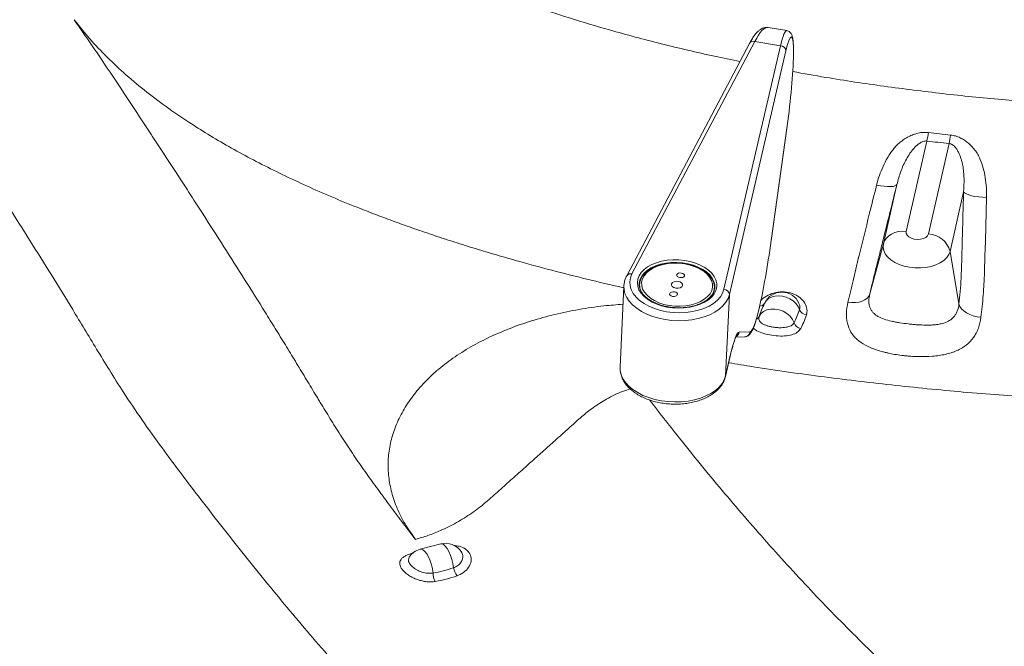
# Model space of a CAD drawing. Units: inches. Extents: x -846 to 7002, y -540 to 759.
# Drawn here: x 1310 to 1359, y 238 to 269 of the extents above; entities that cross this region are included whole.
import ezdxf

# ---------------------------------------------------------------- set-up
doc = ezdxf.new("R2010")
doc.units = ezdxf.units.IN
doc.header["$MEASUREMENT"] = 0

msp = doc.modelspace()

# ---------------------------------------------------------------- linework, layer by layer
at = {"color": 7, "linetype": 'Continuous', "lineweight": 0, "ltscale": 96}
for p, q in [((1347.927, 268.323), (1347.003, 268.478)), ((1346.091, 267.694), (1340.009, 256.189)), ((1346.35, 267.786), (1340.268, 256.281)), ((1344.821, 255.521), (1347.622, 267.574)), ((1346.35, 267.786), (1347.622, 267.574)), ((1347.89, 267.319), (1345.089, 255.266)), ((1347.157, 257.932), (1347.95, 263.607)), ((1347.157, 257.925), (1347.95, 263.6)), ((1347.95, 263.607), (1347.95, 263.6)), ((1354.863, 262.859), (1353.846, 258.387)), ((1354.947, 258.263), (1355.964, 262.735)), ((1352.715, 257.772), (1353.384, 260.716)), ((1356.679, 260.345), (1356.01, 257.401)), ((1347.157, 257.932), (1347.157, 257.925)), ((1352.715, 257.772), (1352.038, 255.293)), ((1356.01, 257.401), (1356.45, 254.796)), ((1340.629, 255.845), (1340.625, 255.799)), ((1339.869, 255.685), (1339.682, 251.664)), ((1340.647, 255.761), (1340.641, 255.643)), ((1340.646, 255.742), (1340.647, 255.761)), ((1344.346, 255.589), (1344.338, 255.513)), ((1344.339, 255.447), (1344.346, 255.589)), ((1345.089, 255.266), (1344.902, 251.245)), ((1345.572, 253.399), (1346.108, 253.416)), ((1345.413, 253.153), (1345.838, 253.167)), ((1344.898, 251.214), (1345.132, 252.22)), ((1344.902, 251.245), (1345.136, 252.252)), ((1345.136, 252.252), (1345.132, 252.22)), ((1339.683, 251.677), (1339.682, 251.664)), ((1344.902, 251.245), (1344.898, 251.214)), ((1330.806, 242.924), (1329.791, 242.659)), ((1329.242, 242.265), (1329.242, 242.264))]:
    msp.add_line(p, q, dxfattribs=at)
at = {"color": 7, "linetype": 'Continuous', "lineweight": 0, "ltscale": 96, "flags": 128}
for points in [[(1352.376, 260.68), (1352.566, 260.644), (1352.747, 260.619), (1352.915, 260.606), (1353.063, 260.605), (1353.188, 260.616), (1353.285, 260.638), (1353.351, 260.672), (1353.384, 260.716)], [(1356.679, 260.345), (1356.734, 260.291), (1356.821, 260.24), (1356.938, 260.193), (1357.081, 260.152), (1357.246, 260.118), (1357.428, 260.092), (1357.621, 260.075), (1357.819, 260.067)], [(1357.819, 260.067), (1357.76, 257.904), (1357.74, 257.165), (1357.72, 256.426), (1357.72, 256.426)], [(1352.715, 257.772), (1352.772, 257.917), (1352.861, 258.048), (1352.978, 258.164), (1353.12, 258.258), (1353.284, 258.33), (1353.463, 258.376), (1353.652, 258.395), (1353.846, 258.387)], [(1353.846, 258.387), (1353.847, 258.291), (1353.893, 258.197), (1353.979, 258.114), (1354.099, 258.048), (1354.243, 258.005), (1354.4, 257.987), (1354.557, 257.997), (1354.7, 258.033), (1354.819, 258.093), (1354.903, 258.172), (1354.947, 258.263)], [(1356.01, 257.401), (1355.95, 257.24), (1355.847, 257.088), (1355.704, 256.95), (1355.524, 256.829), (1355.312, 256.729), (1355.074, 256.653), (1354.817, 256.602), (1354.548, 256.577), (1354.273, 256.58), (1354.001, 256.611), (1353.739, 256.668), (1353.494, 256.751), (1353.272, 256.856), (1353.08, 256.981), (1352.923, 257.122), (1352.806, 257.276), (1352.731, 257.439), (1352.7, 257.606), (1352.715, 257.772)], [(1344.42, 255.466), (1344.336, 255.302), (1344.214, 255.148), (1344.054, 255.007), (1343.862, 254.883), (1343.64, 254.779), (1343.395, 254.696), (1343.13, 254.636), (1342.852, 254.6), (1342.566, 254.59), (1342.279, 254.606), (1341.997, 254.646), (1341.725, 254.711), (1341.47, 254.799), (1341.237, 254.908), (1341.031, 255.035), (1340.857, 255.179), (1340.717, 255.335), (1340.615, 255.502), (1340.554, 255.674), (1340.534, 255.848), (1340.556, 256.022), (1340.619, 256.19), (1340.723, 256.35), (1340.864, 256.497), (1341.041, 256.63), (1341.248, 256.744), (1341.482, 256.839), (1341.738, 256.91), (1342.011, 256.958), (1342.293, 256.981), (1342.58, 256.978), (1342.866, 256.95), (1343.143, 256.897), (1343.407, 256.821), (1343.652, 256.722), (1343.872, 256.604), (1344.063, 256.468), (1344.22, 256.317), (1344.341, 256.155), (1344.423, 255.986), (1344.464, 255.812), (1344.463, 255.638), (1344.42, 255.466)], [(1342.888, 256.778), (1342.615, 256.811), (1342.339, 256.816), (1342.068, 256.796), (1341.807, 256.75), (1341.563, 256.679), (1341.342, 256.586), (1341.149, 256.471), (1340.99, 256.339), (1340.868, 256.193), (1340.786, 256.035), (1340.747, 255.871), (1340.75, 255.703), (1340.797, 255.537), (1340.886, 255.376), (1341.014, 255.224), (1341.179, 255.085), (1341.376, 254.962), (1341.601, 254.859), (1341.848, 254.777), (1342.112, 254.72), (1342.384, 254.688), (1342.66, 254.682), (1342.932, 254.702), (1343.193, 254.749), (1343.437, 254.819), (1343.658, 254.913), (1343.85, 255.027), (1344.009, 255.159), (1344.131, 255.306), (1344.213, 255.463), (1344.252, 255.628), (1344.249, 255.795), (1344.202, 255.962), (1344.114, 256.123), (1343.985, 256.275), (1343.821, 256.414), (1343.623, 256.537), (1343.398, 256.64), (1343.151, 256.721), (1342.888, 256.778)], [(1342.633, 256.103), (1342.708, 256.099), (1342.778, 256.114), (1342.833, 256.143), (1342.863, 256.184), (1342.865, 256.23), (1342.838, 256.273), (1342.787, 256.308), (1342.718, 256.328), (1342.643, 256.332), (1342.573, 256.318), (1342.518, 256.288), (1342.488, 256.247), (1342.486, 256.201), (1342.513, 256.158), (1342.564, 256.123), (1342.633, 256.103)], [(1340.268, 256.281), (1340.192, 256.093), (1340.16, 255.898), (1340.173, 255.702), (1340.229, 255.508), (1340.329, 255.318), (1340.47, 255.138), (1340.649, 254.97), (1340.864, 254.817), (1341.11, 254.683), (1341.382, 254.57), (1341.675, 254.48), (1341.984, 254.414), (1342.303, 254.375), (1342.625, 254.362), (1342.946, 254.377), (1343.257, 254.418), (1343.555, 254.485), (1343.832, 254.577), (1344.085, 254.692), (1344.307, 254.827), (1344.495, 254.981), (1344.645, 255.15), (1344.754, 255.331), (1344.821, 255.521)], [(1342.438, 255.585), (1342.547, 255.58), (1342.65, 255.6), (1342.729, 255.644), (1342.774, 255.704), (1342.777, 255.77), (1342.737, 255.833), (1342.662, 255.884), (1342.562, 255.914), (1342.452, 255.919), (1342.35, 255.898), (1342.27, 255.855), (1342.226, 255.795), (1342.223, 255.729), (1342.262, 255.665), (1342.337, 255.615), (1342.438, 255.585)], [(1342.281, 255.17), (1342.356, 255.167), (1342.427, 255.181), (1342.481, 255.211), (1342.512, 255.252), (1342.514, 255.297), (1342.487, 255.341), (1342.435, 255.375), (1342.366, 255.396), (1342.291, 255.399), (1342.221, 255.385), (1342.167, 255.355), (1342.136, 255.314), (1342.134, 255.269), (1342.161, 255.225), (1342.213, 255.191), (1342.281, 255.17)], [(1344.325, 255.407), (1344.367, 255.574), (1344.37, 255.702)], [(1348.559, 254.512), (1348.489, 254.669), (1348.384, 254.816), (1348.247, 254.947), (1348.086, 255.055), (1347.907, 255.136), (1347.717, 255.186), (1347.526, 255.204), (1347.342, 255.188), (1347.173, 255.139), (1347.026, 255.06), (1346.908, 254.953), (1346.824, 254.823)], [(1350.959, 254.88), (1351.15, 254.863), (1351.335, 254.868), (1351.509, 254.893), (1351.665, 254.94), (1351.8, 255.005), (1351.91, 255.087), (1351.99, 255.184), (1352.038, 255.293)], [(1348.291, 253.863), (1348.211, 254.033), (1348.09, 254.19), (1347.934, 254.326), (1347.751, 254.434), (1347.55, 254.508), (1347.342, 254.545), (1347.138, 254.542), (1346.948, 254.499), (1346.783, 254.42), (1346.65, 254.307), (1346.558, 254.167)], [(1356.45, 254.796), (1356.5, 254.677), (1356.581, 254.561), (1356.691, 254.454), (1356.828, 254.359), (1356.986, 254.277), (1357.162, 254.212), (1357.349, 254.166), (1357.543, 254.139)]]:
    msp.add_lwpolyline(points, dxfattribs=at)
at = {"color": 8, "linetype": 'Continuous', "lineweight": 0, "ltscale": 96, "flags": 128}
for points in [[(1344.37, 255.702), (1344.366, 255.744), (1344.324, 255.914), (1344.241, 256.079), (1344.119, 256.235), (1343.961, 256.38), (1343.77, 256.51), (1343.551, 256.623), (1343.308, 256.715), (1343.047, 256.784), (1342.774, 256.83), (1342.495, 256.85), (1342.216, 256.845), (1341.943, 256.815), (1341.682, 256.761), (1341.44, 256.682), (1341.221, 256.582), (1341.031, 256.463), (1340.874, 256.327), (1340.753, 256.177), (1340.67, 256.017), (1340.629, 255.85), (1340.629, 255.845)], [(1345.089, 255.266), (1345.022, 255.069), (1344.913, 254.881), (1344.766, 254.703), (1344.582, 254.54), (1344.364, 254.393), (1344.116, 254.265), (1343.841, 254.158), (1343.545, 254.073), (1343.232, 254.013), (1342.906, 253.978), (1342.574, 253.968), (1342.241, 253.984), (1341.911, 254.026), (1341.591, 254.093), (1341.286, 254.183), (1341, 254.296), (1340.738, 254.429), (1340.505, 254.581), (1340.303, 254.748), (1340.137, 254.929), (1340.009, 255.119), (1339.922, 255.318), (1339.875, 255.52), (1339.869, 255.68)], [(1339.682, 251.664), (1339.689, 251.499), (1339.735, 251.297), (1339.823, 251.099), (1339.951, 250.908), (1340.117, 250.728), (1340.318, 250.56), (1340.552, 250.409), (1340.814, 250.275), (1341.1, 250.163), (1341.405, 250.072), (1341.725, 250.006), (1342.054, 249.964), (1342.388, 249.948), (1342.72, 249.957), (1343.045, 249.992), (1343.359, 250.053), (1343.655, 250.137), (1343.929, 250.244), (1344.178, 250.372), (1344.396, 250.519), (1344.58, 250.683), (1344.727, 250.86), (1344.835, 251.049), (1344.902, 251.245)], [(1331.437, 241.742), (1331.406, 241.947), (1331.356, 242.155), (1331.29, 242.357), (1331.211, 242.54), (1331.123, 242.696), (1331.03, 242.816), (1330.939, 242.895), (1330.852, 242.927), (1330.806, 242.924)], [(1330.422, 241.479), (1330.391, 241.684), (1330.342, 241.892), (1330.275, 242.093), (1330.196, 242.276), (1330.108, 242.432), (1330.015, 242.552), (1329.924, 242.63), (1329.837, 242.663), (1329.791, 242.659)]]:
    msp.add_lwpolyline(points, dxfattribs=at)
at = {"color": 8, "linetype": 'Continuous', "lineweight": 0, "ltscale": 9216}
for centre, radius, start, end in [((1346.278, 267.578), 0.22, 70.9252, 148.1539), ((1340.196, 256.073), 0.22, 70.9263, 148.1401), ((1341.371, 255.731), 0.725, 179.1895, 205.6712), ((1343.584, 255.64), 0.764, 324.5746, 350.4875), ((1346.594, 254.955), 0.265, 268.9651, 330.1681), ((1346.304, 254.289), 0.282, 296.4634, 334.3798), ((1345.829, 253.447), 0.28, 271.8771, 353.6507), ((1345.292, 253.43), 0.281, 302.2381, 353.582)]:
    msp.add_arc(centre, radius, start, end, dxfattribs=at)
at = {"color": 7, "linetype": 'Continuous', "lineweight": 0, "ltscale": 9216}
for centre, radius, start, end in [((1347.613, 267.296), 0.278, 4.6061, 88.189), ((1349.192, 264.161), 5.818, 347.0743, 351.2956), ((1349.505, 264.072), 6.595, 348.31, 352.0295), ((1354.883, 257.098), 1.166, 15.0474, 86.869), ((1344.812, 255.244), 0.278, 4.6061, 88.189), ((1347.681, 254.442), 0.938, 24.8305, 154.2452), ((1348.955, 254.693), 0.436, 204.5041, 263.009), ((1348.694, 253.993), 0.424, 197.8293, 259.9866), ((1331.042, 242.017), 0.937, 33.4639, 104.6114), ((1330.027, 241.752), 0.938, 104.6114, 146.9867), ((1332.393, 241.921), 0.972, 190.58, 216.4132), ((1331.204, 241.472), 0.782, 179.4537, 211.3181)]:
    msp.add_arc(centre, radius, start, end, dxfattribs=at)
at = {"color": 8, "linetype": 'Continuous', "lineweight": 0, "ltscale": 9216}
for centre, major_axis, ratio, start_param, end_param in [((1346.212, 264.808), (0.799, 3.668), 0.213652, 0.010511, 0.671474), ((1347.484, 264.596), (0.442, 3.728), 0.093196, 6.278327, 6.939735), ((1347.762, 264.564), (0.396, 3.451), 0.088279, 5.552154, 6.939633), ((1346.817, 259.665), (0.717, 6.248), 0.088279, 3.154539, 3.793078)]:
    msp.add_ellipse(centre, major_axis=major_axis, ratio=ratio, start_param=start_param, end_param=end_param, dxfattribs=at)
at = {"color": 7, "linetype": 'Continuous', "lineweight": 0, "ltscale": 9216}
for centre, major_axis, start_param, end_param in [((1347.762, 264.564), (0.396, 3.451), 4.441541, 5.552154), ((1346.817, 259.665), (0.717, 6.248), 3.793078, 4.441541), ((1344.926, 247.71), (0.653, 5.689), 0.012946, 0.656448)]:
    msp.add_ellipse(centre, major_axis=major_axis, ratio=0.088279, start_param=start_param, end_param=end_param, dxfattribs=at)
at = {"color": 8, "linetype": 'Continuous', "lineweight": 0, "ltscale": 96}
for points, knots in [([(1345.618, 266.799), (1345.198, 266.883), (1343.883, 267.147), (1341.724, 267.661), (1339.33, 268.294), (1337.181, 268.937), (1335.269, 269.571), (1333.444, 270.245), (1331.723, 270.953), (1330.124, 271.693), (1328.754, 272.409), (1327.596, 273.09), (1326.631, 273.724), (1325.766, 274.367), (1325.009, 275.013), (1324.348, 275.659), (1323.985, 276.101), (1323.807, 276.318)], [0, 0, 0, 0, 0.048567, 0.151929, 0.253811, 0.334181, 0.413421, 0.491302, 0.566731, 0.639513, 0.709667, 0.762958, 0.814516, 0.863984, 0.911314, 0.956401, 1, 1, 1, 1]), ([(1354.005, 212.904), (1353.827, 213.017), (1352.55, 213.831), (1350.254, 215.391), (1347.126, 217.586), (1344.101, 219.831), (1341.172, 222.12), (1338.344, 224.455), (1335.619, 226.834), (1332.957, 229.295), (1330.367, 231.836), (1327.857, 234.455), (1325.466, 237.104), (1323.191, 239.769), (1321.016, 242.441), (1319.288, 244.649), (1317.96, 246.394), (1316.991, 247.694), (1316.022, 249.043), (1315.156, 250.327), (1314.411, 251.509), (1313.78, 252.546), (1313.179, 253.543), (1312.091, 255.338), (1310.475, 257.949), (1308.368, 261.257), (1306.306, 264.442), (1304.311, 267.484), (1302.557, 270.1), (1301.43, 271.688), (1301.007, 272.284)], [0, 0, 0, 0, 0.0068452, 0.0493422, 0.0917958, 0.1342282, 0.176661, 0.2190817, 0.2615154, 0.3039877, 0.3484852, 0.3929577, 0.4373345, 0.4814815, 0.525242, 0.5687554, 0.5892777, 0.61008, 0.6317487, 0.6542427, 0.6714146, 0.6876781, 0.7031558, 0.7183974, 0.7723119, 0.8265697, 0.8752219, 0.9236233, 0.9713109, 1, 1, 1, 1]), ([(1339.865, 255.599), (1339.846, 255.603), (1339.232, 255.736), (1338.04, 256.022), (1336.268, 256.466), (1334.738, 256.882), (1333.439, 257.256), (1332.394, 257.571), (1331.37, 257.893), (1330.366, 258.223), (1329.382, 258.561), (1328.418, 258.907), (1327.475, 259.261), (1326.418, 259.675), (1325.259, 260.154), (1324.013, 260.703), (1322.818, 261.266), (1321.673, 261.842), (1320.578, 262.432), (1319.534, 263.035), (1318.452, 263.707), (1317.349, 264.451), (1316.246, 265.275), (1315.221, 266.126), (1314.279, 267.004), (1313.414, 267.917), (1312.914, 268.546), (1312.663, 268.864)], [0, 0, 0, 0, 0.001649, 0.055119, 0.107978, 0.163193, 0.196233, 0.2289, 0.261207, 0.293165, 0.324785, 0.35608, 0.387062, 0.417743, 0.461512, 0.504458, 0.546626, 0.588065, 0.628823, 0.668954, 0.708512, 0.758137, 0.806819, 0.854694, 0.903351, 0.951233, 1, 1, 1, 1]), ([(1397.25, 268.171), (1396.342, 267.951), (1394.547, 267.518), (1391.868, 266.909), (1389.237, 266.353), (1386.648, 265.86), (1384.092, 265.434), (1381.552, 265.081), (1379.077, 264.808), (1376.642, 264.612), (1374.242, 264.482), (1371.809, 264.408), (1369.357, 264.388), (1366.89, 264.422), (1364.267, 264.511), (1361.491, 264.665), (1358.568, 264.897), (1355.648, 265.194), (1352.742, 265.564), (1350.264, 265.929), (1348.768, 266.2), (1348.225, 266.298)], [0, 0, 0, 0, 0.0592, 0.116933, 0.173037, 0.227581, 0.280781, 0.332817, 0.384365, 0.431856, 0.480029, 0.528504, 0.577265, 0.626192, 0.675324, 0.733334, 0.791518, 0.849825, 0.908278, 0.96665, 1, 1, 1, 1]), ([(1345.054, 251.885), (1345.455, 251.818), (1347.026, 251.555), (1349.787, 251.177), (1353.331, 250.751), (1356.878, 250.408), (1360.428, 250.14), (1363.982, 249.948), (1367.399, 249.838), (1370.684, 249.802), (1373.839, 249.831), (1377.019, 249.928), (1380.221, 250.099), (1383.419, 250.35), (1386.583, 250.682), (1389.685, 251.086), (1392.535, 251.528), (1395.146, 251.986), (1397.525, 252.443), (1399.852, 252.925), (1402.123, 253.424), (1404.348, 253.937), (1406.303, 254.404), (1407.998, 254.819), (1409.438, 255.176), (1410.851, 255.531), (1412.247, 255.886), (1413.647, 256.243), (1415.043, 256.602), (1416.829, 257.062), (1418.943, 257.607), (1421.413, 258.241), (1423.828, 258.855), (1426.238, 259.459), (1428.631, 260.045), (1431.02, 260.617), (1432.614, 260.983), (1433.408, 261.165)], [0, 0, 0, 0, 0.0133244, 0.052153, 0.0907259, 0.1293092, 0.1676458, 0.2059757, 0.244422, 0.2782605, 0.3123274, 0.3467616, 0.3816671, 0.4169069, 0.4518842, 0.486534, 0.5207148, 0.5482893, 0.5756954, 0.602677, 0.6291241, 0.6551639, 0.6810154, 0.6983112, 0.715355, 0.7322694, 0.7487153, 0.7651909, 0.782317, 0.7986738, 0.829145, 0.8580163, 0.8870586, 0.9154226, 0.9438963, 0.972058, 1, 1, 1, 1]), ([(1346.647, 254.959), (1346.647, 254.959), (1346.705, 255.047), (1346.923, 255.193), (1347.281, 255.356), (1347.705, 255.418), (1348.133, 255.362), (1348.512, 255.187), (1348.792, 254.921), (1348.937, 254.612), (1348.941, 254.388), (1348.908, 254.278), (1348.902, 254.26)], [0, 0, 0, 0, 0.001242, 0.119406, 0.237487, 0.357697, 0.479998, 0.604165, 0.729709, 0.854853, 0.977166, 1, 1, 1, 1]), ([(1329.554, 243.149), (1329.374, 243.401), (1329.016, 243.901), (1328.631, 244.677), (1328.36, 245.461), (1328.213, 246.247), (1328.185, 247.032), (1328.276, 247.81), (1328.488, 248.577), (1328.819, 249.328), (1329.27, 250.057), (1329.835, 250.759), (1330.509, 251.424), (1331.288, 252.046), (1332.167, 252.615), (1333.133, 253.128), (1334.174, 253.58), (1335.278, 253.968), (1336.436, 254.287), (1337.639, 254.534), (1338.772, 254.704), (1339.511, 254.758), (1339.827, 254.781)], [0, 0, 0, 0, 0.05172, 0.102851, 0.153535, 0.203885, 0.254003, 0.304029, 0.354115, 0.404425, 0.455083, 0.506021, 0.557124, 0.608293, 0.659462, 0.710565, 0.761503, 0.81216, 0.86247, 0.912557, 0.962582, 1, 1, 1, 1]), ([(1348.559, 254.512), (1348.562, 254.524), (1348.584, 254.598), (1348.592, 254.706), (1348.541, 254.795), (1348.528, 254.818)], [0, 0, 0, 0, 0.12131, 0.772778, 1, 1, 1, 1]), ([(1348.62, 253.576), (1348.572, 253.511), (1348.475, 253.382), (1348.186, 253.262), (1347.822, 253.205), (1347.403, 253.211), (1346.973, 253.275), (1346.6, 253.392), (1346.358, 253.511), (1346.299, 253.6), (1346.285, 253.621)], [0, 0, 0, 0, 0.134722, 0.267627, 0.40061, 0.535991, 0.673628, 0.813204, 0.954143, 1, 1, 1, 1]), ([(1340.179, 250.596), (1340.053, 250.557), (1339.657, 250.433), (1339.044, 250.12), (1338.363, 249.695), (1337.77, 249.219), (1337.219, 248.713), (1336.66, 248.217), (1336.104, 247.719), (1335.547, 247.222), (1334.96, 246.697), (1334.342, 246.143), (1333.69, 245.565), (1333.045, 244.974), (1332.341, 244.434), (1331.586, 243.962), (1330.857, 243.599), (1330.176, 243.327), (1329.76, 243.208), (1329.554, 243.149)], [0, 0, 0, 0, 0.031614, 0.099051, 0.156832, 0.213936, 0.270431, 0.326919, 0.383407, 0.439896, 0.496384, 0.562287, 0.62819, 0.69416, 0.760958, 0.828409, 0.89593, 0.948258, 1, 1, 1, 1]), ([(1341.136, 250.048), (1341.654, 249.382), (1342.866, 247.826), (1344.845, 245.418), (1347.071, 242.84), (1349.382, 240.327), (1351.795, 237.876), (1354.132, 235.639), (1355.72, 234.242), (1356.422, 233.624)], [0, 0, 0, 0, 0.117255, 0.273893, 0.427882, 0.579946, 0.73087, 0.881051, 1, 1, 1, 1]), ([(1331.454, 242.844), (1331.546, 242.834), (1331.771, 242.81), (1332.055, 242.67), (1332.267, 242.44), (1332.336, 242.146), (1332.252, 241.834), (1332.025, 241.557), (1331.781, 241.408), (1331.633, 241.352), (1331.61, 241.344)], [0, 0, 0, 0, 0.0994116, 0.2415082, 0.3860655, 0.5327882, 0.6811392, 0.8291981, 0.9741423, 1, 1, 1, 1]), ([(1329.246, 242.264), (1329.225, 242.22), (1329.181, 242.128), (1329.243, 241.962), (1329.389, 241.79), (1329.608, 241.636), (1329.87, 241.522), (1330.155, 241.458), (1330.333, 241.472), (1330.422, 241.479)], [0, 0, 0, 0, 0.138219, 0.288765, 0.437821, 0.583205, 0.723713, 0.861806, 1, 1, 1, 1]), ([(1331.437, 241.742), (1331.452, 241.748), (1331.552, 241.786), (1331.717, 241.889), (1331.866, 242.083), (1331.91, 242.298), (1331.888, 242.456), (1331.828, 242.519), (1331.82, 242.527)], [0, 0, 0, 0, 0.039439, 0.26122, 0.490972, 0.725704, 0.961565, 1, 1, 1, 1])]:
    msp.add_open_spline(points, degree=3, knots=knots, dxfattribs=at)
at = {"color": 7, "linetype": 'Continuous', "lineweight": 0, "ltscale": 96}
for points, knots in [([(1329.554, 243.149), (1329.352, 243.412), (1329.152, 243.673), (1328.753, 244.2), (1328.554, 244.464), (1328.258, 244.859), (1328.136, 245.023), (1328.015, 245.187), (1327.979, 245.236), (1327.966, 245.252), (1327.942, 245.285), (1327.93, 245.302), (1327.869, 245.384), (1327.82, 245.45), (1327.578, 245.78), (1327.386, 246.044), (1327.008, 246.574), (1326.822, 246.84), (1326.547, 247.239), (1326.456, 247.372), (1326.277, 247.64), (1326.188, 247.774), (1326.013, 248.041), (1325.926, 248.176), (1325.754, 248.445), (1325.669, 248.579), (1325.499, 248.849), (1325.416, 248.984), (1325.249, 249.253), (1325.084, 249.523), (1324.878, 249.86), (1324.755, 250.064), (1324.673, 250.2), (1324.632, 250.268), (1324.427, 250.606), (1324.264, 250.877), (1324.018, 251.283), (1323.936, 251.418), (1323.772, 251.689), (1323.69, 251.824), (1323.443, 252.231), (1323.278, 252.502), (1323.03, 252.905), (1322.947, 253.041), (1322.781, 253.311), (1322.698, 253.446), (1322.447, 253.851), (1322.28, 254.121), (1321.776, 254.93), (1321.438, 255.469), (1320.759, 256.546), (1320.418, 257.084), (1319.732, 258.16), (1319.388, 258.697), (1318.869, 259.503), (1318.696, 259.772), (1318.349, 260.309), (1318.176, 260.577), (1317.655, 261.381), (1317.22, 262.05), (1316.781, 262.722), (1316.649, 262.924), (1316.605, 262.991), (1316.517, 263.125), (1316.473, 263.192), (1316.254, 263.527), (1316.078, 263.795), (1315.549, 264.599), (1315.195, 265.134), (1314.481, 266.203), (1313.941, 267.004), (1313.396, 267.802), (1313.031, 268.333), (1312.847, 268.599), (1312.663, 268.864)], [0, 0, 0, 0, 0.03125, 0.03125, 0.0625, 0.0625, 0.078125, 0.082031, 0.082031, 0.083984, 0.083984, 0.085938, 0.085938, 0.09375, 0.09375, 0.125, 0.125, 0.15625, 0.15625, 0.171875, 0.171875, 0.1875, 0.1875, 0.203125, 0.203125, 0.21875, 0.21875, 0.234375, 0.234375, 0.25, 0.265625, 0.273438, 0.273438, 0.28125, 0.28125, 0.3125, 0.3125, 0.328125, 0.328125, 0.34375, 0.34375, 0.375, 0.375, 0.390625, 0.390625, 0.40625, 0.40625, 0.4375, 0.4375, 0.5, 0.5, 0.5625, 0.5625, 0.625, 0.625, 0.65625, 0.65625, 0.6875, 0.6875, 0.75, 0.765625, 0.765625, 0.773438, 0.773438, 0.78125, 0.78125, 0.8125, 0.8125, 0.875, 0.875, 0.9375, 0.96875, 0.96875, 1, 1, 1, 1]), ([(1346.997, 268.474), (1346.97, 268.479), (1346.901, 268.49), (1346.791, 268.468), (1346.675, 268.419), (1346.562, 268.342), (1346.444, 268.23), (1346.321, 268.077), (1346.202, 267.897), (1346.126, 267.757), (1346.091, 267.694)], [0, 0, 0, 0, 0.065108, 0.166947, 0.273173, 0.392947, 0.535034, 0.698645, 0.864802, 1, 1, 1, 1]), ([(1348.263, 267.137), (1348.264, 267.203), (1348.266, 267.352), (1348.262, 267.551), (1348.253, 267.738), (1348.236, 267.901), (1348.213, 268.02), (1348.182, 268.111), (1348.145, 268.182), (1348.092, 268.245), (1348.019, 268.3), (1347.956, 268.315), (1347.928, 268.321)], [0, 0, 0, 0, 0.11128, 0.249643, 0.389844, 0.533741, 0.686768, 0.777534, 0.841701, 0.899258, 0.953917, 1, 1, 1, 1]), ([(1354.943, 263.28), (1354.858, 263.29), (1354.773, 263.292), (1354.602, 263.282), (1354.518, 263.269), (1354.353, 263.231), (1354.271, 263.206), (1354.113, 263.147), (1354.036, 263.112), (1353.887, 263.035), (1353.814, 262.993), (1353.673, 262.901), (1353.604, 262.852), (1353.505, 262.775), (1353.473, 262.749), (1353.438, 262.719), (1353.434, 262.715), (1353.426, 262.708), (1353.422, 262.705), (1353.411, 262.694), (1353.39, 262.671), (1353.369, 262.649), (1353.299, 262.572), (1353.246, 262.508), (1353.145, 262.377), (1353.096, 262.31), (1353.003, 262.172), (1352.959, 262.103), (1352.834, 261.891), (1352.76, 261.746), (1352.626, 261.451), (1352.567, 261.301), (1352.461, 260.994), (1352.415, 260.839), (1352.376, 260.68)], [0, 0, 0, 0, 0.0625, 0.0625, 0.125, 0.125, 0.1875, 0.1875, 0.25, 0.25, 0.3125, 0.3125, 0.375, 0.375, 0.40625, 0.40625, 0.410156, 0.410156, 0.414062, 0.414062, 0.421875, 0.4375, 0.4375, 0.5, 0.5, 0.5625, 0.5625, 0.625, 0.625, 0.75, 0.75, 0.875, 0.875, 1, 1, 1, 1]), ([(1357.819, 260.067), (1357.823, 260.231), (1357.821, 260.394), (1357.8, 260.718), (1357.782, 260.88), (1357.73, 261.203), (1357.695, 261.362), (1357.608, 261.674), (1357.555, 261.827), (1357.458, 262.051), (1357.423, 262.125), (1357.375, 262.216), (1357.365, 262.234), (1357.352, 262.256), (1357.35, 262.261), (1357.344, 262.269), (1357.335, 262.282), (1357.303, 262.327), (1357.273, 262.367), (1357.148, 262.525), (1357.039, 262.643), (1356.856, 262.801), (1356.792, 262.851), (1356.657, 262.942), (1356.587, 262.983), (1356.439, 263.054), (1356.361, 263.085), (1356.202, 263.132), (1356.121, 263.148), (1356.037, 263.157)], [0, 0, 0, 0, 0.125, 0.125, 0.25, 0.25, 0.375, 0.375, 0.5, 0.5, 0.5625, 0.5625, 0.578125, 0.578125, 0.582031, 0.582031, 0.585938, 0.59375, 0.625, 0.625, 0.75, 0.75, 0.8125, 0.8125, 0.875, 0.875, 0.9375, 0.9375, 1, 1, 1, 1]), ([(1353.384, 260.716), (1353.436, 260.93), (1353.499, 261.141), (1353.612, 261.453), (1353.653, 261.556), (1353.744, 261.76), (1353.793, 261.861), (1353.903, 262.061), (1353.962, 262.158), (1354.062, 262.299), (1354.097, 262.345), (1354.169, 262.435), (1354.206, 262.479), (1354.285, 262.564), (1354.326, 262.605), (1354.412, 262.683), (1354.458, 262.72), (1354.533, 262.769), (1354.56, 262.785), (1354.614, 262.813), (1354.643, 262.826), (1354.702, 262.846), (1354.734, 262.854), (1354.798, 262.863), (1354.83, 262.863), (1354.863, 262.859)], [0, 0, 0, 0, 0.25, 0.25, 0.375, 0.375, 0.5, 0.5, 0.625, 0.625, 0.6875, 0.6875, 0.75, 0.75, 0.8125, 0.8125, 0.875, 0.875, 0.90625, 0.90625, 0.9375, 0.9375, 0.96875, 0.96875, 1, 1, 1, 1]), ([(1355.964, 262.735), (1355.996, 262.732), (1356.027, 262.724), (1356.071, 262.708), (1356.086, 262.701), (1356.113, 262.687), (1356.126, 262.679), (1356.164, 262.654), (1356.187, 262.636), (1356.23, 262.597), (1356.249, 262.576), (1356.303, 262.512), (1356.335, 262.467), (1356.392, 262.372), (1356.418, 262.324), (1356.488, 262.176), (1356.526, 262.073), (1356.577, 261.915), (1356.592, 261.862), (1356.618, 261.755), (1356.629, 261.701), (1356.659, 261.54), (1356.674, 261.432), (1356.694, 261.216), (1356.7, 261.107), (1356.708, 260.78), (1356.699, 260.562), (1356.679, 260.345)], [0, 0, 0, 0, 0.03125, 0.03125, 0.046875, 0.046875, 0.0625, 0.0625, 0.09375, 0.09375, 0.125, 0.125, 0.1875, 0.1875, 0.25, 0.25, 0.375, 0.375, 0.4375, 0.4375, 0.5, 0.5, 0.625, 0.625, 0.75, 0.75, 1, 1, 1, 1]), ([(1353.384, 260.716), (1353.152, 259.786), (1352.92, 258.856), (1352.629, 257.694), (1352.571, 257.462), (1352.498, 257.171), (1352.484, 257.113), (1352.455, 256.998), (1352.441, 256.941), (1352.399, 256.77), (1352.371, 256.658), (1352.289, 256.326), (1352.236, 256.11), (1352.134, 255.692), (1352.085, 255.489), (1352.038, 255.293)], [0, 0, 0, 0, 0.5, 0.5, 0.625, 0.625, 0.65625, 0.65625, 0.6875, 0.6875, 0.75, 0.75, 0.875, 0.875, 1, 1, 1, 1]), ([(1351.49, 257.128), (1351.49, 257.128), (1351.49, 257.128), (1351.49, 257.128), (1351.666, 257.831), (1351.841, 258.535), (1352.016, 259.238), (1352.136, 259.719), (1352.256, 260.2), (1352.376, 260.68)], [-0.00000006, -0.00000006, -0.00000006, -0.00000006, 0, 0, 0, 0.01905, 0.01905, 0.01905, 0.03206521, 0.03206521, 0.03206521, 0.03206521]), ([(1356.45, 254.796), (1356.475, 254.995), (1356.496, 255.201), (1356.531, 255.627), (1356.546, 255.847), (1356.564, 256.186), (1356.569, 256.3), (1356.575, 256.475), (1356.577, 256.534), (1356.581, 256.652), (1356.583, 256.711), (1356.59, 257.009), (1356.597, 257.247), (1356.628, 258.439), (1356.654, 259.392), (1356.679, 260.345)], [0, 0, 0, 0, 0.125, 0.125, 0.25, 0.25, 0.3125, 0.3125, 0.34375, 0.34375, 0.375, 0.375, 0.5, 0.5, 1, 1, 1, 1]), ([(1342.9, 256.797), (1342.854, 256.803), (1342.723, 256.823), (1342.501, 256.839), (1342.239, 256.836), (1341.981, 256.809), (1341.733, 256.759), (1341.5, 256.688), (1341.287, 256.595), (1341.098, 256.484), (1340.937, 256.354), (1340.807, 256.21), (1340.714, 256.054), (1340.657, 255.895), (1340.651, 255.789), (1340.648, 255.74)], [0, 0, 0, 0, 0.042582, 0.123197, 0.203865, 0.284574, 0.365363, 0.446277, 0.527348, 0.608576, 0.689877, 0.770968, 0.85142, 0.930785, 1, 1, 1, 1]), ([(1350.959, 254.88), (1351.039, 255.218), (1351.124, 255.574), (1351.256, 256.136), (1351.302, 256.328), (1351.371, 256.623), (1351.395, 256.723), (1351.431, 256.874), (1351.448, 256.95), (1351.469, 257.039), (1351.478, 257.077), (1351.484, 257.102), (1351.488, 257.115), (1351.49, 257.128)], [0, 0, 0, 0, 0.5, 0.5, 0.75, 0.75, 0.875, 0.875, 0.9375, 0.96875, 0.984375, 0.984375, 1, 1, 1, 1]), ([(1344.334, 255.507), (1344.34, 255.547), (1344.354, 255.642), (1344.332, 255.794), (1344.277, 255.957), (1344.185, 256.114), (1344.06, 256.262), (1343.902, 256.399), (1343.716, 256.521), (1343.505, 256.626), (1343.274, 256.711), (1343.069, 256.766), (1342.942, 256.789), (1342.9, 256.797)], [0, 0, 0, 0, 0.069437, 0.164916, 0.260399, 0.356769, 0.454434, 0.553181, 0.652544, 0.752121, 0.851656, 0.951098, 1, 1, 1, 1]), ([(1357.72, 256.426), (1357.72, 256.413), (1357.719, 256.4), (1357.718, 256.374), (1357.716, 256.335), (1357.712, 256.244), (1357.709, 256.167), (1357.701, 256.014), (1357.696, 255.913), (1357.679, 255.614), (1357.665, 255.419), (1357.636, 255.037), (1357.62, 254.851), (1357.584, 254.488), (1357.564, 254.31), (1357.543, 254.139)], [0, 0, 0, 0, 0.015625, 0.015625, 0.03125, 0.0625, 0.125, 0.125, 0.25, 0.25, 0.5, 0.5, 0.75, 0.75, 1, 1, 1, 1]), ([(1340.009, 256.189), (1339.991, 256.151), (1339.94, 256.048), (1339.886, 255.877), (1339.875, 255.743), (1339.87, 255.679)], [0, 0, 0, 0, 0.234773, 0.636973, 1, 1, 1, 1]), ([(1344.329, 255.425), (1344.319, 255.4), (1344.288, 255.327), (1344.211, 255.209), (1344.086, 255.076), (1343.929, 254.956), (1343.744, 254.85), (1343.535, 254.761), (1343.304, 254.691), (1343.058, 254.641), (1342.8, 254.613), (1342.536, 254.606), (1342.271, 254.622), (1342.011, 254.66), (1341.76, 254.719), (1341.525, 254.798), (1341.309, 254.895), (1341.118, 255.007), (1340.954, 255.133), (1340.82, 255.269), (1340.72, 255.412), (1340.654, 255.559), (1340.621, 255.703), (1340.627, 255.797), (1340.63, 255.841)], [0, 0, 0, 0, 0.023986, 0.071869, 0.119147, 0.16592, 0.212475, 0.25898, 0.305494, 0.352055, 0.398664, 0.44531, 0.491973, 0.53863, 0.585251, 0.631814, 0.6783, 0.7247, 0.771023, 0.81732, 0.863683, 0.910333, 0.957604, 1, 1, 1, 1]), ([(1357.543, 254.139), (1357.519, 253.947), (1357.477, 253.767), (1357.384, 253.515), (1357.348, 253.434), (1357.266, 253.278), (1357.22, 253.204), (1357.069, 252.995), (1356.949, 252.871), (1356.67, 252.653), (1356.515, 252.562), (1356.299, 252.467), (1356.255, 252.449), (1356.165, 252.414), (1356.118, 252.398), (1355.976, 252.352), (1355.879, 252.326), (1355.577, 252.258), (1355.363, 252.227), (1354.907, 252.19), (1354.674, 252.185), (1354.317, 252.194), (1354.197, 252.2), (1354.014, 252.212), (1353.953, 252.217), (1353.832, 252.228), (1353.771, 252.235), (1353.472, 252.269), (1353.239, 252.305), (1352.955, 252.364), (1352.899, 252.376), (1352.789, 252.402), (1352.734, 252.416), (1352.575, 252.458), (1352.473, 252.488), (1352.277, 252.554), (1352.183, 252.589), (1352.003, 252.666), (1351.916, 252.707), (1351.672, 252.838), (1351.531, 252.935), (1351.348, 253.098), (1351.292, 253.156), (1351.19, 253.278), (1351.144, 253.342), (1351.025, 253.54), (1350.967, 253.683), (1350.911, 253.916), (1350.898, 253.998), (1350.883, 254.164), (1350.88, 254.248), (1350.888, 254.509), (1350.914, 254.69), (1350.959, 254.88)], [0, 0, 0, 0, 0.0625, 0.0625, 0.09375, 0.09375, 0.125, 0.125, 0.1875, 0.1875, 0.25, 0.25, 0.265625, 0.265625, 0.28125, 0.28125, 0.3125, 0.3125, 0.375, 0.375, 0.4375, 0.4375, 0.46875, 0.46875, 0.484375, 0.484375, 0.5, 0.5, 0.5625, 0.5625, 0.578125, 0.578125, 0.59375, 0.59375, 0.625, 0.625, 0.65625, 0.65625, 0.6875, 0.6875, 0.75, 0.75, 0.78125, 0.78125, 0.8125, 0.8125, 0.875, 0.875, 0.90625, 0.90625, 0.9375, 0.9375, 1, 1, 1, 1]), ([(1352.038, 255.293), (1352.008, 255.167), (1351.992, 255.047), (1351.994, 254.877), (1351.999, 254.822), (1352.017, 254.717), (1352.031, 254.667), (1352.066, 254.573), (1352.087, 254.529), (1352.139, 254.446), (1352.169, 254.407), (1352.236, 254.334), (1352.273, 254.3), (1352.353, 254.237), (1352.396, 254.208), (1352.533, 254.128), (1352.635, 254.083), (1352.862, 254.004), (1352.984, 253.971), (1353.176, 253.928), (1353.242, 253.915), (1353.378, 253.889), (1353.448, 253.878), (1353.659, 253.845), (1353.803, 253.826), (1354.023, 253.801), (1354.097, 253.793), (1354.246, 253.779), (1354.32, 253.773), (1354.539, 253.758), (1354.684, 253.751), (1354.897, 253.749), (1354.967, 253.75), (1355.105, 253.754), (1355.172, 253.758), (1355.303, 253.77), (1355.367, 253.778), (1355.493, 253.798), (1355.554, 253.811), (1355.731, 253.857), (1355.84, 253.897), (1355.988, 253.979), (1356.035, 254.01), (1356.121, 254.078), (1356.161, 254.115), (1356.234, 254.196), (1356.266, 254.241), (1356.31, 254.313), (1356.324, 254.338), (1356.349, 254.389), (1356.361, 254.415), (1356.413, 254.55), (1356.439, 254.668), (1356.45, 254.796)], [0, 0, 0, 0, 0.0625, 0.0625, 0.09375, 0.09375, 0.125, 0.125, 0.15625, 0.15625, 0.1875, 0.1875, 0.21875, 0.21875, 0.25, 0.25, 0.3125, 0.3125, 0.375, 0.375, 0.40625, 0.40625, 0.4375, 0.4375, 0.5, 0.5, 0.53125, 0.53125, 0.5625, 0.5625, 0.625, 0.625, 0.65625, 0.65625, 0.6875, 0.6875, 0.71875, 0.71875, 0.75, 0.75, 0.8125, 0.8125, 0.84375, 0.84375, 0.875, 0.875, 0.90625, 0.90625, 0.921875, 0.921875, 0.9375, 0.9375, 1, 1, 1, 1]), ([(1345.838, 253.167), (1345.873, 253.171), (1345.944, 253.181), (1346.026, 253.227), (1346.091, 253.282), (1346.15, 253.353), (1346.213, 253.456), (1346.278, 253.597), (1346.348, 253.785), (1346.415, 253.998), (1346.484, 254.247), (1346.538, 254.457), (1346.569, 254.593), (1346.577, 254.627)], [0, 0, 0, 0, 0.051965, 0.103822, 0.160783, 0.230639, 0.326608, 0.467412, 0.588032, 0.715577, 0.83889, 0.960154, 1, 1, 1, 1]), ([(1346.824, 254.823), (1346.776, 254.705), (1346.729, 254.591), (1346.641, 254.373), (1346.598, 254.268), (1346.558, 254.167)], [0, 0, 0, 0, 0.5, 0.5, 1, 1, 1, 1]), ([(1348.291, 253.863), (1348.339, 253.961), (1348.385, 254.064), (1348.474, 254.281), (1348.517, 254.394), (1348.559, 254.512)], [0, 0, 0, 0, 0.5, 0.5, 1, 1, 1, 1]), ([(1346.558, 254.167), (1346.546, 254.138), (1346.54, 254.108), (1346.54, 254.051), (1346.545, 254.023), (1346.568, 253.969), (1346.585, 253.943), (1346.617, 253.906), (1346.629, 253.894), (1346.656, 253.87), (1346.671, 253.858), (1346.718, 253.825), (1346.754, 253.804), (1346.834, 253.766), (1346.878, 253.748), (1346.971, 253.716), (1347.02, 253.701), (1347.098, 253.682), (1347.124, 253.676), (1347.178, 253.665), (1347.205, 253.66), (1347.288, 253.646), (1347.343, 253.638), (1347.428, 253.63), (1347.456, 253.627), (1347.513, 253.624), (1347.541, 253.623), (1347.624, 253.62), (1347.679, 253.621), (1347.786, 253.628), (1347.837, 253.633), (1347.91, 253.645), (1347.934, 253.65), (1347.98, 253.661), (1348.002, 253.667), (1348.066, 253.687), (1348.105, 253.703), (1348.157, 253.731), (1348.173, 253.741), (1348.204, 253.762), (1348.217, 253.774), (1348.255, 253.809), (1348.276, 253.835), (1348.291, 253.863)], [0, 0, 0, 0, 0.0625, 0.0625, 0.125, 0.125, 0.1875, 0.1875, 0.21875, 0.21875, 0.25, 0.25, 0.3125, 0.3125, 0.375, 0.375, 0.4375, 0.4375, 0.46875, 0.46875, 0.5, 0.5, 0.5625, 0.5625, 0.59375, 0.59375, 0.625, 0.625, 0.6875, 0.6875, 0.75, 0.75, 0.78125, 0.78125, 0.8125, 0.8125, 0.875, 0.875, 0.90625, 0.90625, 0.9375, 0.9375, 1, 1, 1, 1]), ([(1348.902, 254.26), (1348.86, 254.131), (1348.815, 254.01), (1348.721, 253.782), (1348.672, 253.675), (1348.62, 253.576)], [0, 0, 0, 0, 0.5, 0.5, 1, 1, 1, 1]), ([(1345.132, 252.22), (1345.143, 252.267), (1345.175, 252.401), (1345.225, 252.599), (1345.283, 252.801), (1345.336, 252.966), (1345.381, 253.086), (1345.416, 253.163), (1345.439, 253.202), (1345.441, 253.205), (1345.442, 253.206)], [0, 0, 0, 0, 0.082301, 0.236658, 0.389944, 0.541238, 0.689123, 0.813535, 0.923407, 1, 1, 1, 1]), ([(1339.686, 251.68), (1339.684, 251.667), (1339.674, 251.586), (1339.691, 251.434), (1339.738, 251.23), (1339.824, 251.032), (1339.944, 250.842), (1340.098, 250.662), (1340.284, 250.494), (1340.501, 250.34), (1340.743, 250.204), (1341.008, 250.087), (1341.291, 249.991), (1341.587, 249.917), (1341.894, 249.866), (1342.206, 249.839), (1342.52, 249.834), (1342.83, 249.854), (1343.134, 249.897), (1343.427, 249.964), (1343.704, 250.053), (1343.963, 250.165), (1344.198, 250.298), (1344.408, 250.451), (1344.586, 250.622), (1344.73, 250.809), (1344.838, 251.007), (1344.878, 251.145), (1344.898, 251.214)], [0, 0, 0, 0, 0.007001, 0.044304, 0.081531, 0.119079, 0.157282, 0.196263, 0.235929, 0.276058, 0.316414, 0.35681, 0.397157, 0.437436, 0.477657, 0.517846, 0.558033, 0.598247, 0.638517, 0.678879, 0.719361, 0.759984, 0.800739, 0.841551, 0.882221, 0.922471, 0.961997, 1, 1, 1, 1]), ([(1330.536, 241.065), (1330.462, 241.053), (1330.385, 241.047), (1330.268, 241.045), (1330.229, 241.046), (1330.149, 241.051), (1330.108, 241.054), (1329.988, 241.069), (1329.908, 241.084), (1329.79, 241.114), (1329.75, 241.125), (1329.672, 241.15), (1329.634, 241.163), (1329.521, 241.206), (1329.449, 241.239), (1329.345, 241.293), (1329.312, 241.312), (1329.247, 241.351), (1329.216, 241.371), (1329.157, 241.412), (1329.128, 241.433), (1329.074, 241.476), (1329.048, 241.498), (1328.975, 241.565), (1328.933, 241.61), (1328.881, 241.678), (1328.865, 241.701), (1328.837, 241.747), (1328.825, 241.769), (1328.794, 241.837), (1328.782, 241.88), (1328.775, 241.944), (1328.774, 241.965), (1328.777, 242.007), (1328.781, 242.027), (1328.797, 242.086), (1328.815, 242.123), (1328.854, 242.176), (1328.869, 242.194), (1328.903, 242.227), (1328.921, 242.243), (1328.961, 242.273), (1328.983, 242.288), (1329.029, 242.316), (1329.054, 242.33), (1329.134, 242.369), (1329.193, 242.392), (1329.288, 242.423), (1329.32, 242.432), (1329.389, 242.45), (1329.424, 242.458), (1329.461, 242.465)], [0, 0, 0, 0, 0.0625, 0.0625, 0.09375, 0.09375, 0.125, 0.125, 0.1875, 0.1875, 0.21875, 0.21875, 0.25, 0.25, 0.3125, 0.3125, 0.34375, 0.34375, 0.375, 0.375, 0.40625, 0.40625, 0.4375, 0.4375, 0.5, 0.5, 0.53125, 0.53125, 0.5625, 0.5625, 0.625, 0.625, 0.65625, 0.65625, 0.6875, 0.6875, 0.75, 0.75, 0.78125, 0.78125, 0.8125, 0.8125, 0.84375, 0.84375, 0.875, 0.875, 0.9375, 0.9375, 0.96875, 0.96875, 1, 1, 1, 1]), ([(1330.422, 241.479), (1330.593, 241.512), (1330.762, 241.55), (1331.101, 241.637), (1331.269, 241.687), (1331.437, 241.742)], [0, 0, 0, 0, 0.5, 0.5, 1, 1, 1, 1]), ([(1331.61, 241.344), (1331.433, 241.28), (1331.255, 241.226), (1330.897, 241.133), (1330.717, 241.095), (1330.536, 241.065)], [0, 0, 0, 0, 0.5, 0.5, 1, 1, 1, 1])]:
    msp.add_open_spline(points, degree=3, knots=knots, dxfattribs=at)
for points in [[(1354.943, 263.28), (1355.307, 263.238), (1355.672, 263.197), (1356.037, 263.157)], [(1355.964, 262.735), (1355.596, 262.775), (1355.229, 262.816), (1354.863, 262.859)]]:
    msp.add_open_spline(points, degree=3, dxfattribs=at)

doc.saveas('drawing.dxf')
